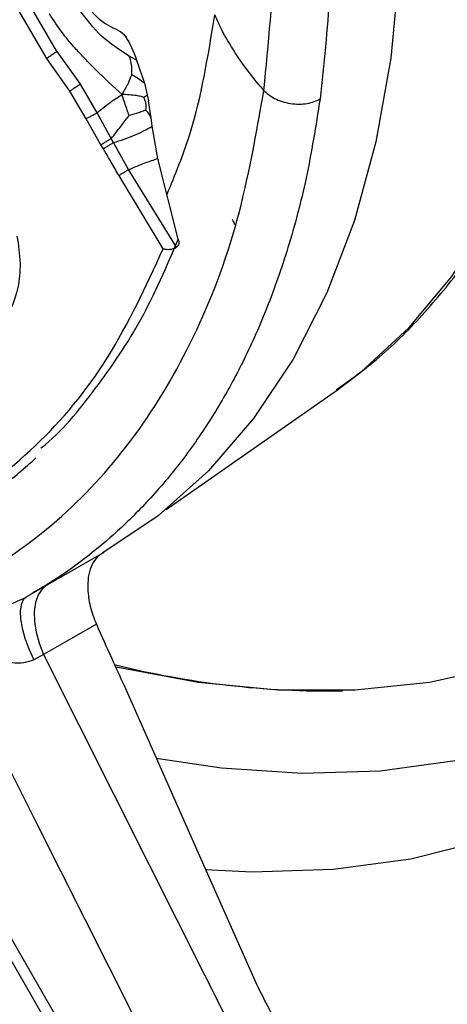
# Model space of a CAD drawing. Units: inches. Extents: x 2.7 to 93.3, y 0.6 to 71.8.
# Drawn here: x 58 to 58.7, y 22.1 to 23.7 of the extents above; entities that cross this region are included whole.
import ezdxf

# ---------------------------------------------------------------- set-up
doc = ezdxf.new("R2010")
doc.units = ezdxf.units.IN
doc.header["$LTSCALE"] = 4
doc.header["$MEASUREMENT"] = 0

msp = doc.modelspace()

# ---------------------------------------------------------------- linework, layer by layer
at = {"color": 7, "linetype": 'Continuous', "lineweight": 25}
for p, q in [((58.065, 23.6262), (58.0061, 23.7272)), ((58.049, 23.6137), (57.9863, 23.722)), ((58.0657, 23.6252), (58.065, 23.6262)), ((58.1026, 23.5739), (58.0657, 23.6252)), ((58.1948, 23.6113), (58.1828, 23.6178)), ((58.0864, 23.5606), (58.049, 23.6137)), ((58.1948, 23.6113), (58.2073, 23.5739)), ((58.1037, 23.5723), (58.1026, 23.5739)), ((58.1306, 23.526), (58.1037, 23.5723)), ((58.2073, 23.5739), (58.2121, 23.5547)), ((58.1127, 23.5161), (58.0864, 23.5606)), ((58.2121, 23.5547), (58.2139, 23.5452)), ((58.2181, 23.5174), (58.2139, 23.5452)), ((58.1535, 23.484), (58.1306, 23.526)), ((58.1368, 23.4738), (58.1127, 23.5161)), ((58.22, 23.504), (58.2181, 23.5174)), ((58.2293, 23.4518), (58.22, 23.504)), ((58.1408, 23.4673), (58.1368, 23.4738)), ((58.1572, 23.4775), (58.1535, 23.484)), ((58.1817, 23.4338), (58.1572, 23.4775)), ((58.2623, 23.321), (58.2293, 23.4518)), ((58.2378, 23.3056), (58.166, 23.4245)), ((58.2592, 23.3078), (58.1817, 23.4338)), ((58.2427, 22.883), (58.515, 23.073)), ((58.515, 23.073), (58.5185, 23.0754)), ((58.0245, 22.746), (58.1422, 22.814)), ((58.0247, 22.7465), (58.0161, 22.7413)), ((58.0439, 22.6477), (58.028, 22.6395)), ((57.7387, 22.5903), (58.1066, 21.9522))]:
    msp.add_line(p, q, dxfattribs=at)
at = {"color": 7, "linetype": 'Continuous', "lineweight": 25, "flags": 128}
for points in [[(58.5185, 23.0754), (58.5589, 23.106), (58.6364, 23.1777), (58.7057, 23.2607), (58.7665, 23.3546), (58.8183, 23.4587), (58.8608, 23.5725), (58.8938, 23.6952), (58.9171, 23.8261), (58.9305, 23.9644), (58.934, 24.1091), (58.9274, 24.2595), (58.9109, 24.4146), (58.8846, 24.5734), (58.8486, 24.735), (58.8032, 24.8983), (58.7485, 25.0624), (58.7308, 25.1105)], [(58.4244, 24.8998), (58.4827, 24.7294), (58.5313, 24.5596), (58.5699, 24.3916), (58.5983, 24.2263), (58.6162, 24.065), (58.6236, 23.9085), (58.6204, 23.758), (58.6066, 23.6143), (58.5823, 23.4785), (58.5477, 23.3514), (58.503, 23.2338), (58.4484, 23.1265), (58.3844, 23.0302), (58.3113, 22.9454), (58.2297, 22.8728), (58.14, 22.8127)], [(59.5683, 23.6573), (59.5406, 23.5147), (59.5034, 23.3803), (59.4569, 23.2546), (59.4012, 23.1383), (59.3367, 23.032), (59.2638, 22.9361), (59.1826, 22.8511), (59.0937, 22.7775), (58.9974, 22.7155), (58.8943, 22.6656), (58.7849, 22.6279), (58.6696, 22.6027), (58.549, 22.5899), (58.4237, 22.5899), (58.2944, 22.6024), (58.1617, 22.6274), (58.1606, 22.6277)], [(59.5345, 23.237), (59.5042, 23.1582), (59.4481, 23.0388), (59.3832, 22.9292), (59.3097, 22.83), (59.2281, 22.7417), (59.1386, 22.6646), (59.0417, 22.5992), (58.9379, 22.5457), (58.8276, 22.5044), (58.7113, 22.4754), (58.5897, 22.4589), (58.4632, 22.4551), (58.3324, 22.4638), (58.2264, 22.4796)], [(59.4609, 23.026), (59.4598, 23.0232), (59.4017, 22.8996), (59.3345, 22.7862), (59.2585, 22.6835), (59.1739, 22.5921), (59.0813, 22.5124), (58.981, 22.4446), (58.8736, 22.3892), (58.7594, 22.3465), (58.6391, 22.3165), (58.5132, 22.2995), (58.3823, 22.2954), (58.3061, 22.299)], [(58.0488, 22.7601), (58.0417, 22.7541), (58.0351, 22.7444), (58.0308, 22.7322), (58.0288, 22.7178), (58.0291, 22.7017), (58.0318, 22.6843), (58.0368, 22.6661), (58.0439, 22.6477)], [(58.0161, 22.7413), (58.0108, 22.7364), (58.0074, 22.7286), (58.006, 22.7182), (58.0066, 22.7055), (58.0092, 22.6908), (58.0137, 22.6746), (58.02, 22.6573), (58.028, 22.6395)], [(58.1295, 22.697), (58.0816, 22.6694), (58.0439, 22.6477)], [(58.2289, 21.9848), (58.0325, 22.3753), (57.8783, 22.6822)], [(58.0439, 22.6477), (58.2151, 22.3073), (58.3496, 22.0398)], [(57.7301, 22.6402), (57.9513, 22.2567), (58.1251, 21.9554)], [(58.1743, 22.5979), (58.2947, 22.3267), (58.3892, 22.1136)]]:
    msp.add_lwpolyline(points, dxfattribs=at)
at = {"color": 7, "linetype": 'Continuous', "lineweight": 25}
for centre, radius, start, end in [((58.5075, 24.0305), 1.4417, 255.9845, 270.8352), ((58.6361, 23.1549), 1.2668, 266.6832, 334.7711), ((58.9159, 24.734), 2.9555, 231.8146, 255.1037)]:
    msp.add_arc(centre, radius, start, end, dxfattribs=at)
for points, knots in [([(58.4011, 23.5621), (58.4085, 23.6377), (58.4234, 23.7885), (58.411, 24.0366), (58.3734, 24.2946), (58.3086, 24.5606), (58.2185, 24.8296), (58.1047, 25.0978), (57.9689, 25.3607), (57.8146, 25.6123), (57.6432, 25.8488), (57.4576, 26.0657), (57.2607, 26.2625), (57.1233, 26.3711), (57.0546, 26.4255)], [0, 0, 0, 0, 0.083311, 0.16621, 0.249797, 0.332796, 0.416085, 0.499774, 0.582876, 0.666538, 0.749639, 0.832668, 0.91637, 1, 1, 1, 1]), ([(58.3026, 24.8437), (58.3154, 24.809), (58.3454, 24.7274), (58.3819, 24.6133), (58.415, 24.4964), (58.4415, 24.3887), (58.4647, 24.2764), (58.4847, 24.1566), (58.5007, 24.0238), (58.51, 23.874), (58.5098, 23.7113), (58.4982, 23.6044), (58.4921, 23.5482)], [0, 0, 0, 0, 0.075887, 0.178381, 0.249648, 0.332771, 0.416242, 0.500062, 0.603441, 0.721225, 0.853413, 1, 1, 1, 1]), ([(58.5182, 23.0767), (58.5385, 23.0912), (58.5867, 23.1257), (58.6545, 23.1919), (58.7224, 23.2731), (58.7824, 23.364), (58.8344, 23.4639), (58.8781, 23.5725), (58.9131, 23.6891), (58.9392, 23.8132), (58.9562, 23.944), (58.964, 24.0806), (58.9626, 24.2222), (58.9523, 24.3681), (58.9324, 24.5174), (58.9107, 24.6402), (58.8925, 24.7135), (58.8871, 24.7356)], [0, 0, 0, 0, 0.049907, 0.118247, 0.186892, 0.25604, 0.325793, 0.396159, 0.467065, 0.538392, 0.610008, 0.681795, 0.75366, 0.825527, 0.897357, 0.969133, 1, 1, 1, 1]), ([(55.9019, 23.7373), (55.9049, 23.7327), (55.9456, 23.67), (56.0296, 23.5536), (56.1536, 23.3893), (56.2831, 23.2316), (56.4168, 23.0803), (56.5545, 22.9363), (56.6957, 22.7999), (56.8401, 22.6717), (56.9871, 22.5522), (57.1363, 22.4417), (57.2872, 22.3408), (57.4394, 22.2499), (57.5924, 22.1693), (57.7456, 22.0993), (57.8984, 22.0413), (58.0123, 22.0039), (58.0746, 21.9896), (58.0867, 21.9869)], [0, 0, 0, 0, 0.005142, 0.070067, 0.135018, 0.200002, 0.265031, 0.330113, 0.395256, 0.460469, 0.525758, 0.591124, 0.656569, 0.722084, 0.787654, 0.853251, 0.918818, 0.98429, 1, 1, 1, 1]), ([(58.1783, 23.6483), (58.1773, 23.6495), (58.1686, 23.6592), (58.1483, 23.6656), (58.1285, 23.6816), (58.1202, 23.6929), (58.1162, 23.6984)], [0, 0, 0, 0, 0.057121, 0.485207, 0.747915, 1, 1, 1, 1]), ([(58.1712, 23.5555), (58.1569, 23.5685), (58.1351, 23.5885), (58.1094, 23.6151), (58.0908, 23.635), (58.0722, 23.6575), (58.06, 23.676), (58.0533, 23.6862)], [0, 0, 0, 0, 0.331609, 0.507246, 0.625285, 0.793839, 1, 1, 1, 1]), ([(58.1828, 23.6178), (58.1671, 23.6278), (58.1358, 23.6477), (58.1135, 23.6776), (58.1023, 23.6925)], [0, 0, 0, 0, 0.500317, 1, 1, 1, 1]), ([(58.244, 23.3937), (58.2571, 23.4253), (58.2937, 23.5129), (58.3106, 23.6174), (58.3214, 23.6843)], [0, 0, 0, 0, 0.360487, 1, 1, 1, 1]), ([(58.3576, 23.6182), (58.3495, 23.631), (58.3358, 23.6527), (58.3256, 23.675), (58.3214, 23.6843)], [0, 0, 0, 0, 0.587858, 1, 1, 1, 1]), ([(58.1746, 23.6514), (58.1755, 23.6503), (58.1831, 23.641), (58.1893, 23.6252), (58.1948, 23.6113)], [0, 0, 0, 0, 0.11398, 1, 1, 1, 1]), ([(58.049, 23.6137), (58.0499, 23.6144), (58.0514, 23.6157), (58.0543, 23.6178), (58.0567, 23.6195), (58.0592, 23.6212), (58.0624, 23.6232), (58.0644, 23.6244), (58.0657, 23.6252)], [0, 0, 0, 0, 0.237984, 0.367412, 0.5, 0.632588, 0.762016, 1, 1, 1, 1]), ([(58.1868, 23.5872), (58.1871, 23.592), (58.1876, 23.6022), (58.1845, 23.6124), (58.1828, 23.6178)], [0, 0, 0, 0, 0.47391, 1, 1, 1, 1]), ([(58.4011, 23.5621), (58.3932, 23.5713), (58.3774, 23.5896), (58.3642, 23.6087), (58.3576, 23.6182)], [0, 0, 0, 0, 0.500289, 1, 1, 1, 1]), ([(58.1712, 23.5555), (58.1749, 23.5617), (58.1815, 23.573), (58.1852, 23.5828), (58.1868, 23.5872)], [0, 0, 0, 0, 0.557466, 1, 1, 1, 1]), ([(58.2073, 23.5739), (58.2041, 23.5762), (58.1974, 23.5809), (58.1905, 23.585), (58.1868, 23.5872)], [0, 0, 0, 0, 0.482937, 1, 1, 1, 1]), ([(58.0864, 23.5606), (58.0868, 23.5609), (58.0877, 23.5617), (58.0896, 23.5632), (58.0919, 23.5648), (58.0944, 23.5666), (58.0971, 23.5683), (58.0996, 23.5699), (58.1018, 23.5713), (58.1031, 23.572), (58.1037, 23.5723)], [0, 0, 0, 0, 0.114685, 0.237776, 0.367184, 0.5, 0.632816, 0.762224, 0.885315, 1, 1, 1, 1]), ([(56.5946, 23.0501), (56.6638, 23.0015), (56.8018, 22.9047), (57.0105, 22.7979), (57.2151, 22.7217), (57.4131, 22.6796), (57.6009, 22.6717), (57.7764, 22.7003), (57.9361, 22.7663), (58.0768, 22.8669), (58.196, 22.9987), (58.2911, 23.1596), (58.363, 23.346), (58.3884, 23.4901), (58.4011, 23.5621)], [0, 0, 0, 0, 0.083312, 0.166211, 0.249798, 0.332798, 0.416086, 0.499777, 0.582879, 0.666542, 0.749643, 0.832673, 0.916376, 1, 1, 1, 1]), ([(58.1306, 23.526), (58.1371, 23.5312), (58.1502, 23.5419), (58.1641, 23.5509), (58.1712, 23.5555)], [0, 0, 0, 0, 0.489974, 1, 1, 1, 1]), ([(58.1827, 23.5215), (58.1821, 23.5232), (58.1805, 23.5273), (58.1764, 23.5387), (58.1734, 23.5483), (58.1712, 23.5555)], [0, 0, 0, 0, 0.149541, 0.370782, 1, 1, 1, 1]), ([(58.2066, 23.5507), (58.205, 23.5512), (58.201, 23.5526), (58.1889, 23.5546), (58.1789, 23.5551), (58.1712, 23.5555)], [0, 0, 0, 0, 0.127614, 0.32994, 1, 1, 1, 1]), ([(58.2121, 23.5547), (58.2111, 23.554), (58.2093, 23.5527), (58.2074, 23.5513), (58.2066, 23.5507)], [0, 0, 0, 0, 0.582754, 1, 1, 1, 1]), ([(58.4011, 23.5621), (58.4034, 23.5598), (58.4083, 23.555), (58.4183, 23.5488), (58.4304, 23.5438), (58.444, 23.5406), (58.458, 23.5396), (58.4712, 23.5407), (58.4828, 23.5436), (58.4891, 23.5467), (58.4921, 23.5482)], [0, 0, 0, 0, 0.114001, 0.236932, 0.366631, 0.5, 0.633369, 0.763068, 0.885999, 1, 1, 1, 1]), ([(58.4921, 23.5482), (58.4852, 23.5048), (58.4719, 23.4212), (58.442, 23.3091), (58.408, 23.2116), (58.371, 23.1281), (58.3303, 23.0526), (58.2844, 22.9822), (58.2327, 22.9168), (58.1796, 22.8614), (58.1231, 22.8121), (58.0724, 22.7746), (58.0372, 22.7538), (58.0247, 22.7465)], [0, 0, 0, 0, 0.118446, 0.228362, 0.329749, 0.422604, 0.506928, 0.599514, 0.693628, 0.782694, 0.858371, 0.94988, 1, 1, 1, 1]), ([(58.2099, 23.5302), (58.2101, 23.5318), (58.2107, 23.5352), (58.21, 23.5409), (58.2085, 23.5462), (58.2071, 23.5493), (58.2066, 23.5507)], [0, 0, 0, 0, 0.238854, 0.532198, 0.806042, 1, 1, 1, 1]), ([(58.1127, 23.5161), (58.1132, 23.5164), (58.1142, 23.5169), (58.1163, 23.518), (58.1186, 23.5193), (58.1213, 23.5207), (58.1239, 23.5222), (58.1265, 23.5236), (58.1288, 23.5249), (58.13, 23.5256), (58.1306, 23.526)], [0, 0, 0, 0, 0.115217, 0.238428, 0.36761, 0.5, 0.63239, 0.761572, 0.884783, 1, 1, 1, 1]), ([(58.1535, 23.484), (58.1597, 23.4917), (58.1682, 23.5023), (58.1778, 23.5148), (58.1813, 23.5196), (58.1827, 23.5215)], [0, 0, 0, 0, 0.620155, 0.849172, 1, 1, 1, 1]), ([(58.2099, 23.5302), (58.2084, 23.5296), (58.2045, 23.528), (58.1954, 23.5251), (58.1878, 23.5229), (58.1827, 23.5215)], [0, 0, 0, 0, 0.174073, 0.442779, 1, 1, 1, 1]), ([(58.2181, 23.5174), (58.2169, 23.5202), (58.2147, 23.5248), (58.2113, 23.5287), (58.2099, 23.5302)], [0, 0, 0, 0, 0.5975675, 1, 1, 1, 1]), ([(58.1572, 23.4775), (58.1688, 23.4812), (58.1913, 23.4883), (58.2107, 23.4989), (58.22, 23.504)], [0, 0, 0, 0, 0.517826, 1, 1, 1, 1]), ([(58.1368, 23.4738), (58.1378, 23.4744), (58.1393, 23.4754), (58.1422, 23.4772), (58.1445, 23.4787), (58.147, 23.4802), (58.1501, 23.4821), (58.1522, 23.4832), (58.1535, 23.484)], [0, 0, 0, 0, 0.239046, 0.368096, 0.5, 0.631904, 0.760954, 1, 1, 1, 1]), ([(58.1408, 23.4673), (58.1418, 23.468), (58.1432, 23.4689), (58.146, 23.4707), (58.1483, 23.4722), (58.1508, 23.4736), (58.1539, 23.4755), (58.1559, 23.4767), (58.1572, 23.4775)], [0, 0, 0, 0, 0.239356, 0.368296, 0.5, 0.631704, 0.760644, 1, 1, 1, 1]), ([(58.166, 23.4245), (58.1618, 23.4316), (58.1549, 23.4433), (58.1466, 23.4577), (58.1423, 23.4648), (58.1408, 23.4673)], [0, 0, 0, 0, 0.500009, 0.821498, 1, 1, 1, 1]), ([(58.1817, 23.4338), (58.1909, 23.4376), (58.2073, 23.4445), (58.2225, 23.4495), (58.2293, 23.4518)], [0, 0, 0, 0, 0.555739, 1, 1, 1, 1]), ([(58.166, 23.4245), (58.1669, 23.425), (58.1689, 23.4262), (58.1731, 23.4287), (58.1777, 23.4315), (58.1804, 23.433), (58.1817, 23.4338)], [0, 0, 0, 0, 0.241086, 0.5, 0.758914, 1, 1, 1, 1]), ([(58.354, 23.344), (58.3534, 23.3463), (58.3524, 23.3496), (58.3506, 23.3521), (58.35, 23.3528)], [0, 0, 0, 0, 0.7292, 1, 1, 1, 1]), ([(58.0008, 23.3261), (58.0031, 23.3111), (58.0075, 23.2813), (58.0019, 23.2288), (57.9774, 23.1792), (57.9461, 23.1225), (57.9128, 23.0677), (57.8765, 23.0165), (57.8365, 22.9701), (57.7949, 22.9258), (57.7662, 22.8978), (57.7518, 22.8838)], [0, 0, 0, 0, 0.062143, 0.124497, 0.24877, 0.373932, 0.499054, 0.624305, 0.74952, 0.874702, 1, 1, 1, 1]), ([(58.0395, 22.9825), (58.0397, 22.9827), (58.0733, 23.0087), (58.1289, 23.0776), (58.2053, 23.1882), (58.2433, 23.2768), (58.2623, 23.321)], [0, 0, 0, 0, 0.00193, 0.33462, 0.66731, 1, 1, 1, 1]), ([(58.2623, 23.321), (58.2626, 23.3197), (58.2634, 23.317), (58.2632, 23.3132), (58.2619, 23.31), (58.2602, 23.3085), (58.2592, 23.3078)], [0, 0, 0, 0, 0.2478038, 0.5004978, 0.7378649, 1, 1, 1, 1]), ([(58.2378, 23.3056), (58.2396, 23.3051), (58.2427, 23.3044), (58.2477, 23.3045), (58.2515, 23.305), (58.2545, 23.3057), (58.2572, 23.3066), (58.2586, 23.3074), (58.2592, 23.3078)], [0, 0, 0, 0, 0.29093, 0.499349, 0.635211, 0.762869, 0.883861, 1, 1, 1, 1]), ([(57.7975, 22.8229), (57.8019, 22.8243), (57.8371, 22.8355), (57.8974, 22.8673), (57.9716, 22.9131), (58.0135, 22.9505), (58.0313, 22.9664)], [0, 0, 0, 0, 0.050157, 0.39636, 0.742314, 1, 1, 1, 1]), ([(58.14, 22.8127), (58.1361, 22.8099), (58.1283, 22.8043), (58.1205, 22.7906), (58.1157, 22.7739), (58.1155, 22.7606), (58.1154, 22.7539)], [0, 0, 0, 0, 0.2514473, 0.5007913, 0.7508067, 1, 1, 1, 1]), ([(58.1154, 22.7539), (58.1163, 22.7448), (58.1181, 22.7263), (58.1257, 22.7068), (58.1295, 22.697)], [0, 0, 0, 0, 0.498305, 1, 1, 1, 1]), ([(57.8597, 22.707), (57.8734, 22.7099), (57.8984, 22.7152), (57.9418, 22.7185), (57.9755, 22.7254), (58.0003, 22.7333), (58.0111, 22.7388), (58.0161, 22.7413)], [0, 0, 0, 0, 0.326608, 0.593442, 0.821351, 0.917775, 1, 1, 1, 1]), ([(58.1295, 22.697), (58.1378, 22.6785), (58.1525, 22.6453), (58.1676, 22.6124), (58.1743, 22.5979)], [0, 0, 0, 0, 0.55974, 1, 1, 1, 1]), ([(58.028, 22.6395), (58.0227, 22.6374), (58.0119, 22.6332), (57.9851, 22.6345), (57.9429, 22.6482), (57.9082, 22.6723), (57.8853, 22.6827), (57.8806, 22.6833), (57.8791, 22.6826), (57.8783, 22.6822)], [0, 0, 0, 0, 0.104346, 0.217975, 0.474779, 0.889046, 0.94766, 0.974098, 1, 1, 1, 1]), ([(58.3892, 22.1136), (58.4025, 22.0868), (58.4287, 22.0338), (58.4811, 21.9647), (58.5409, 21.906), (58.6077, 21.8598), (58.6792, 21.8272), (58.7536, 21.8093), (58.8298, 21.8055), (58.8792, 21.8162), (58.904, 21.8215)], [0, 0, 0, 0, 0.126432, 0.249998, 0.375145, 0.49997, 0.623141, 0.747504, 0.873107, 1, 1, 1, 1])]:
    msp.add_open_spline(points, degree=3, knots=knots, dxfattribs=at)
msp.add_open_spline([(57.5403, 22.7803), (57.6026, 22.7874), (57.7271, 22.8014), (57.8914, 22.8728), (58.0341, 22.9803), (58.1535, 23.1225), (58.2097, 23.2445), (58.2378, 23.3056)], degree=3, dxfattribs=at)

doc.saveas('drawing.dxf')
